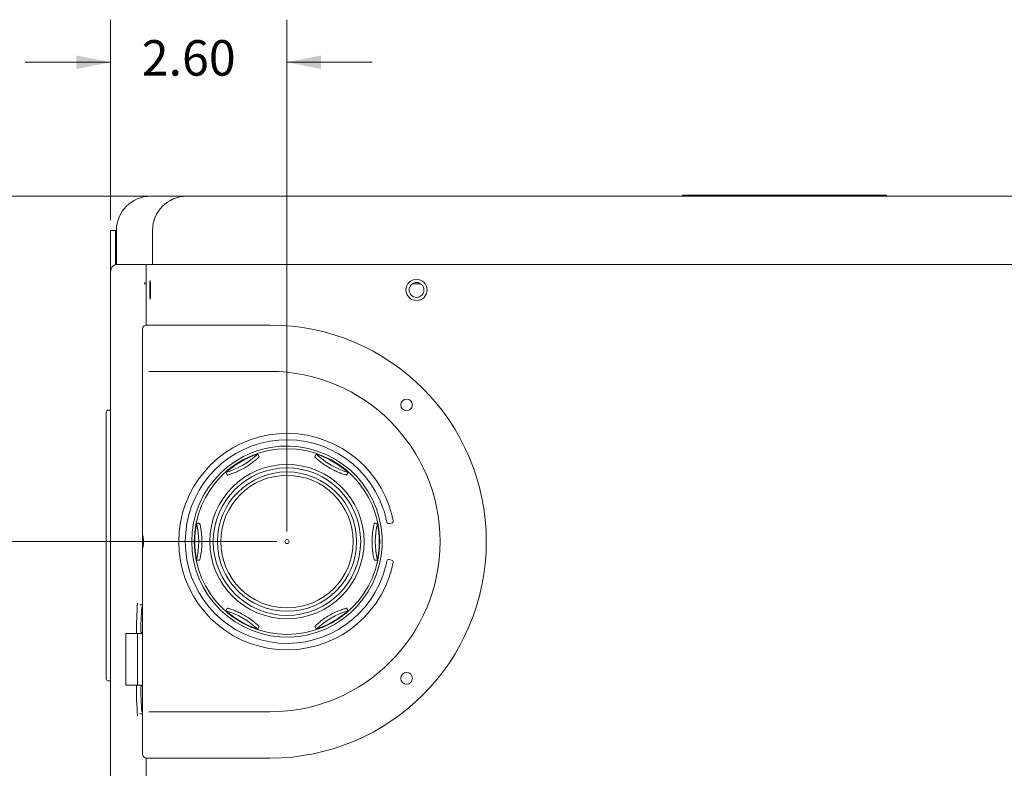
# Model space of a CAD drawing. Units: inches. Extents: x 0.3 to 33.7, y 0.3 to 22.9.
# Drawn here: x 4.6 to 7.5, y 18.6 to 20.8 of the extents above; entities that cross this region are included whole.
import ezdxf

# ---------------------------------------------------------------- set-up
doc = ezdxf.new("R2010")
doc.units = ezdxf.units.IN
doc.header["$MEASUREMENT"] = 0
doc.styles.add('SLDTEXTSTYLE0', font='TXT', dxfattribs={"width": 0.7})
doc.dimstyles.new('SLDDIMSTYLE0', dxfattribs={"dimtxt": 0.108778, "dimasz": 0.1, "dimexe": 0, "dimexo": 0.0625, "dimgap": 0.027195, "dimtad": 0, "dimtih": 1, "dimtoh": 1, "dimlfac": 5, "dimrnd": 1e-09, "dimzin": 12, "dimdsep": 46, "dimtxsty": 'SLDTEXTSTYLE0', "dimsah": 1, "dimcen": 0.09, "dimadec": 0, "dimazin": 3, "dimtfac": 1, "dimtdec": 3, "dimtofl": 0, "dimtmove": 0, "dimatfit": 3, "dimfxl": 0, "dimfrac": 2, "dimtolj": 1, "dimtzin": 12, "dimarcsym": 0})
doc.dimstyles.new('SLDDIMSTYLE4', dxfattribs={"dimtxt": 0.108778, "dimasz": 0.1, "dimexe": 0, "dimexo": 0.0625, "dimgap": 0.027195, "dimtad": 0, "dimtih": 1, "dimtoh": 1, "dimlfac": 5, "dimrnd": 1e-09, "dimzin": 4, "dimdsep": 46, "dimtxsty": 'SLDTEXTSTYLE0', "dimsah": 1, "dimcen": 0.09, "dimadec": 0, "dimazin": 1, "dimtfac": 1, "dimtdec": 3, "dimtmove": 0, "dimatfit": 0, "dimfxl": 0, "dimfrac": 2, "dimtolj": 1, "dimtzin": 12, "dimarcsym": 0})

# ---------------------------------------------------------------- blocks, each defined once
blk = doc.blocks.new('*D24')
at = {"color": 7, "linetype": 'Continuous', "lineweight": 0}
for p, q in [((5.0028, 20.2891), (4.313, 20.2891)), ((4.438, 20.2891), (4.438, 19.8513)), ((4.438, 19.2748), (4.438, 19.7126)), ((5.3774, 19.2748), (4.313, 19.2748))]:
    blk.add_line(p, q, dxfattribs=at)
for points in [[(4.438, 20.2891), (4.418, 20.1891), (4.458, 20.1891)], [(4.438, 19.2748), (4.458, 19.3748), (4.418, 19.3748)]]:
    blk.add_solid(points, dxfattribs=at)
at = {"color": 7, "linetype": 'Continuous', "lineweight": 0, "insert": (4.2707, 19.8468), "char_height": 0.10417, "attachment_point": 1, "style": 'SLDTEXTSTYLE0'}
blk.add_mtext('5.07', dxfattribs=at)
blk = doc.blocks.new('*D25')
at = {"color": 7, "linetype": 'Continuous', "lineweight": 0}
for p, q in [((4.8882, 20.2191), (4.8882, 20.8078)), ((5.4074, 19.3048), (5.4074, 20.8078)), ((4.8882, 20.6828), (4.6382, 20.6828)), ((5.4074, 20.6828), (5.6574, 20.6828))]:
    blk.add_line(p, q, dxfattribs=at)
for points in [[(4.8882, 20.6828), (4.7882, 20.7028), (4.7882, 20.6628)], [(5.4074, 20.6828), (5.5074, 20.6628), (5.5074, 20.7028)]]:
    blk.add_solid(points, dxfattribs=at)
at = {"color": 7, "linetype": 'Continuous', "lineweight": 0, "insert": (4.9804, 20.7477), "char_height": 0.10417, "attachment_point": 1, "style": 'SLDTEXTSTYLE0'}
blk.add_mtext('2.60', dxfattribs=at)

msp = doc.modelspace()

# ---------------------------------------------------------------- linework, layer by layer
at = {"color": 7, "linetype": 'Continuous', "lineweight": 15}
for p, q in [((6.570169, 20.289083), (6.570169, 20.292083)), ((7.170169, 20.292083), (6.570169, 20.292083)), ((7.170169, 20.289083), (7.170169, 20.292083)), ((5.006169, 20.289083), (5.009809, 20.289083)), ((5.009809, 20.289083), (5.032795, 20.289083)), ((5.032795, 20.289083), (5.050847, 20.289083)), ((5.050847, 20.289083), (5.112216, 20.289083)), ((5.112216, 20.289083), (5.131628, 20.289083)), ((5.131628, 20.289083), (5.278931, 20.289083)), ((5.278931, 20.289083), (8.497407, 20.289083)), ((4.903169, 20.189083), (4.888169, 20.189083)), ((4.888169, 20.139083), (4.888169, 20.189083)), ((4.903169, 20.189083), (4.903169, 20.139083)), ((4.903169, 20.189083), (4.906169, 20.189083)), ((4.906169, 20.08869), (4.906169, 20.189083)), ((5.012185, 20.189083), (5.012185, 20.089083)), ((4.888169, 20.032558), (4.888169, 20.139083)), ((4.903169, 20.088156), (4.903169, 20.139083)), ((4.993257, 20.089083), (4.908374, 20.089083)), ((4.993257, 19.910664), (4.993257, 20.089083)), ((5.019066, 20.089083), (4.993257, 20.089083)), ((5.278908, 20.089083), (5.019066, 20.089083)), ((8.497429, 20.089083), (5.278908, 20.089083)), ((4.888157, 20.029683), (4.888157, 17.066688)), ((4.888157, 20.029683), (4.888169, 20.029683)), ((4.989437, 20.037108), (4.989461, 20.029683)), ((5.775656, 20.031935), (5.800681, 20.031935)), ((4.982942, 19.898783), (4.982942, 18.650783)), ((4.982942, 19.898783), (4.98295, 19.898783)), ((4.994942, 19.910783), (5.012932, 19.910783)), ((5.012932, 19.910783), (5.281169, 19.910783)), ((5.281169, 19.910783), (5.357369, 19.910783)), ((5.012932, 19.774783), (5.001061, 19.774783)), ((5.281169, 19.774783), (5.012932, 19.774783)), ((5.357369, 19.774783), (5.281169, 19.774783)), ((4.882169, 19.660883), (4.888169, 19.660883)), ((4.876169, 19.006094), (4.876169, 19.520673)), ((5.32139, 19.531905), (5.32578, 19.524464)), ((5.488958, 19.524464), (5.493347, 19.531905)), ((5.231933, 19.470282), (5.227684, 19.477804)), ((5.587053, 19.477804), (5.582804, 19.470282)), ((5.141706, 19.328885), (5.150344, 19.328966)), ((5.664393, 19.328966), (5.673032, 19.328885)), ((5.714572, 19.328952), (5.707677, 19.327736)), ((5.150344, 19.220601), (5.141706, 19.220682)), ((5.673032, 19.220682), (5.664393, 19.220601)), ((5.707677, 19.221831), (5.714572, 19.220615)), ((4.974581, 19.089083), (4.982942, 19.089083)), ((5.227684, 19.071763), (5.231933, 19.079285)), ((5.582804, 19.079285), (5.587053, 19.071763)), ((5.32578, 19.025102), (5.32139, 19.017662)), ((5.493347, 19.017662), (5.488958, 19.025102)), ((4.933296, 19.005083), (4.933296, 18.853083)), ((4.933296, 19.005083), (4.933788, 19.005083)), ((4.933788, 19.005083), (4.968402, 19.005083)), ((4.968402, 19.005083), (4.968402, 18.853083)), ((4.968402, 19.005083), (4.975717, 19.005083)), ((4.975717, 19.005083), (4.982942, 19.005083)), ((4.981093, 19.007583), (4.982942, 19.007583)), ((4.882169, 18.865883), (4.888169, 18.865883)), ((4.933788, 18.853083), (4.933296, 18.853083)), ((4.968402, 18.853083), (4.933788, 18.853083)), ((4.975717, 18.853083), (4.968402, 18.853083)), ((4.982942, 18.853083), (4.975717, 18.853083)), ((4.982942, 18.850583), (4.981093, 18.850583)), ((4.982942, 18.769083), (4.974581, 18.769083)), ((5.001061, 18.774783), (5.012932, 18.774783)), ((5.012932, 18.774783), (5.281169, 18.774783)), ((5.281169, 18.774783), (5.357369, 18.774783)), ((4.982942, 18.650783), (4.98295, 18.650783)), ((4.993257, 18.159054), (4.993257, 18.638902)), ((5.012932, 18.638783), (4.994942, 18.638783)), ((5.281169, 18.638783), (5.012932, 18.638783)), ((5.357369, 18.638783), (5.281169, 18.638783))]:
    msp.add_line(p, q, dxfattribs=at)
at = {"color": 7, "linetype": 'Continuous', "lineweight": 15, "flags": 128}
for points in [[(5.00412, 20.014083), (5.004174, 20.004959), (5.004327, 19.996824), (5.004565, 19.990559), (5.00486, 19.986843), (5.005182, 19.986079), (5.005495, 19.98835), (5.005765, 19.993409), (5.005964, 20.000709), (5.006068, 20.009458), (5.006068, 20.018708), (5.005964, 20.027458), (5.005765, 20.034757), (5.005495, 20.039816), (5.005182, 20.042087), (5.00486, 20.041323), (5.004565, 20.037608), (5.004327, 20.031343), (5.004174, 20.023207), (5.00412, 20.014083)], [(5.127353, 19.274783), (5.128744, 19.302732), (5.132905, 19.330403), (5.139793, 19.357521), (5.149341, 19.383817), (5.161453, 19.409029), (5.176009, 19.432907), (5.192864, 19.455214), (5.211851, 19.475727), (5.232782, 19.494243), (5.255447, 19.510578), (5.279622, 19.52457), (5.305067, 19.536079), (5.331529, 19.544992), (5.358744, 19.551219), (5.386443, 19.554698), (5.41435, 19.555396), (5.442187, 19.553305), (5.469678, 19.548445), (5.49655, 19.540866), (5.522536, 19.530643), (5.547377, 19.517876), (5.570826, 19.502694), (5.592651, 19.485247), (5.612635, 19.465708), (5.630578, 19.444271), (5.646304, 19.42115), (5.659654, 19.396574), (5.670498, 19.370788), (5.678726, 19.344048), (5.684257, 19.31662), (5.687037, 19.288775), (5.687037, 19.260792), (5.684257, 19.232947), (5.678726, 19.205518), (5.670498, 19.178778), (5.659654, 19.152992), (5.646304, 19.128417), (5.630578, 19.105296), (5.612635, 19.083859), (5.592651, 19.06432), (5.570826, 19.046872), (5.547377, 19.03169), (5.522536, 19.018924), (5.49655, 19.0087), (5.469678, 19.001121), (5.442187, 18.996262), (5.41435, 18.994171), (5.386443, 18.994868), (5.358744, 18.998348), (5.331529, 19.004575), (5.305067, 19.013487), (5.279622, 19.024996), (5.255447, 19.038988), (5.232782, 19.055323), (5.211851, 19.07384), (5.192864, 19.094353), (5.176009, 19.116659), (5.161453, 19.140537), (5.149341, 19.16575), (5.139793, 19.192046), (5.132905, 19.219164), (5.128744, 19.246835), (5.127353, 19.274783)]]:
    msp.add_lwpolyline(points, dxfattribs=at)
at = {"color": 7, "linetype": 'Continuous', "lineweight": 15}
for centre, radius in [((5.788169, 20.014083), 0.0312), ((5.788169, 20.014083), 0.0218), ((5.759005, 19.67642), 0.0171), ((5.407369, 19.274783), 0.272753), ((5.407369, 19.274783), 0.2267), ((5.407369, 19.274783), 0.2167), ((5.407369, 19.274783), 0.2047), ((5.407369, 19.274783), 0.1947), ((5.407369, 19.274783), 0.006), ((5.759005, 18.873147), 0.0171)]:
    msp.add_circle(centre, radius, dxfattribs=at)
for centre, radius, start, end in [((5.006169, 20.189083), 0.1, 90, 180), ((5.112185, 20.189083), 0.1, 90, 180), ((4.994942, 19.898783), 0.012, 90, 180), ((5.357369, 19.274783), 0.636, 270, 90), ((5.357369, 19.274783), 0.5, 270, 90), ((4.882169, 19.654883), 0.006, 90, 180), ((5.407369, 19.274783), 0.318, 19.221779, 340.778221), ((5.407369, 19.274783), 0.299, 19.435339, 340.564661), ((5.157369, 19.707796), 0.240501, 286.999936, 313.000064), ((5.407369, 19.274783), 0.271116, 108.489338, 131.510662), ((5.657369, 19.707796), 0.240501, 226.999936, 253.000064), ((5.407369, 19.274783), 0.271116, 48.489338, 71.510662), ((5.71353, 19.33486), 0.006, 280, 11.10191), ((5.407369, 19.274783), 0.271116, 168.489338, 191.510662), ((4.907369, 19.274783), 0.240501, 346.999936, 13.000064), ((5.907369, 19.274783), 0.240501, 166.999936, 193.000064), ((5.407369, 19.274783), 0.271116, 348.489338, 11.510662), ((5.706635, 19.333645), 0.006, 191.127203, 280), ((5.706635, 19.215922), 0.006, 80, 168.872797), ((5.71353, 19.214706), 0.006, 348.89809, 80), ((5.814887, 19.022884), 0.849767, 175.193105, 181.200288), ((5.616494, 19.02222), 0.638406, 174.54732, 181.538144), ((5.157369, 18.841771), 0.240501, 46.999936, 73.000064), ((5.407369, 19.274783), 0.271116, 228.489338, 251.510662), ((5.657369, 18.841771), 0.240501, 106.999936, 133.000064), ((5.407369, 19.274783), 0.271116, 288.489338, 311.510662), ((4.99607, 19.005555), 0.015114, 172.288697, 181.790171), ((4.882169, 18.871883), 0.006, 180, 270), ((5.690247, 18.832422), 0.725235, 178.367487, 185.458498), ((5.605886, 18.835787), 0.627806, 178.421289, 185.535585), ((5.000135, 18.852822), 0.019173, 179.21802, 186.703668), ((5.316947, 18.804083), 0.334149, 178.320656, 181.679344), ((4.994942, 18.650783), 0.012, 180, 270)]:
    msp.add_arc(centre, radius, start, end, dxfattribs=at)
msp.add_ellipse((4.984541, 19.274783), major_axis=(0, 0.0171), ratio=0.03492077, dxfattribs=at)
for points, knots in [([(4.908374, 20.089083), (4.906158, 20.088858), (4.902108, 20.088446), (4.89715, 20.085643), (4.893744, 20.082386), (4.891576, 20.079061), (4.89038, 20.076145), (4.88979, 20.073931), (4.889423, 20.071917), (4.889098, 20.069138), (4.888801, 20.064736), (4.888513, 20.057534), (4.888307, 20.048931), (4.88818, 20.039374), (4.888165, 20.032809), (4.888157, 20.029683)], [0, 0, 0, 0, 0.07650944, 0.13981234, 0.19349929, 0.23993663, 0.27928957, 0.31102583, 0.34572415, 0.40851398, 0.53659826, 0.65190797, 0.77322878, 0.89202767, 1, 1, 1, 1]), ([(4.876169, 19.520673), (4.876169, 19.52836), (4.876169, 19.543732), (4.876169, 19.566215), (4.876169, 19.587398), (4.876169, 19.606432), (4.876169, 19.622662), (4.876169, 19.635806), (4.876169, 19.645557), (4.876169, 19.653196), (4.876169, 19.65426), (4.876169, 19.654883)], [0, 0, 0, 0, 0.10906484, 0.21809353, 0.32740332, 0.43669184, 0.54178466, 0.64688131, 0.75021871, 0.85357941, 1, 1, 1, 1]), ([(5.32578, 19.524464), (5.325728, 19.524346), (5.325623, 19.524109), (5.32433, 19.522702), (5.321299, 19.51972), (5.315015, 19.514098), (5.305838, 19.506774), (5.28859, 19.49461), (5.270451, 19.484506), (5.251878, 19.476525), (5.242903, 19.473261), (5.236612, 19.471317), (5.23365, 19.470522), (5.232172, 19.470224), (5.232001, 19.470265), (5.231933, 19.470282)], [0, 0, 0, 0, 0.02417919, 0.0482527, 0.08891008, 0.16255359, 0.27002069, 0.38034022, 0.67957977, 0.77175879, 0.87865825, 0.91814719, 0.95793329, 0.983143, 1, 1, 1, 1]), ([(5.582804, 19.470282), (5.582676, 19.470268), (5.582418, 19.47024), (5.580554, 19.470656), (5.576455, 19.47179), (5.568445, 19.474421), (5.557513, 19.478706), (5.538355, 19.487562), (5.520535, 19.498219), (5.504337, 19.510313), (5.497023, 19.516454), (5.492194, 19.520929), (5.490024, 19.523097), (5.489027, 19.524229), (5.488977, 19.524397), (5.488958, 19.524464)], [0, 0, 0, 0, 0.024179237, 0.048252271, 0.088910094, 0.162553905, 0.270022257, 0.380338788, 0.679579387, 0.771761313, 0.878658114, 0.918147949, 0.957933165, 0.983143076, 1, 1, 1, 1]), ([(5.700748, 19.332487), (5.700706, 19.332702), (5.700601, 19.333235), (5.699568, 19.338362), (5.697364, 19.347876), (5.693994, 19.360414), (5.690883, 19.369661), (5.689331, 19.374273)], [0, 0, 0, 0, 0.14588088, 0.36054572, 0.573826, 0.78739461, 1, 1, 1, 1]), ([(5.707641, 19.379477), (5.708733, 19.376245), (5.711422, 19.368286), (5.714877, 19.356111), (5.717557, 19.345067), (5.719136, 19.337481), (5.719324, 19.336504), (5.719418, 19.336016)], [0, 0, 0, 0, 0.14668214, 0.36117284, 0.57511618, 0.78798436, 1, 1, 1, 1]), ([(5.150344, 19.328966), (5.150421, 19.328861), (5.150574, 19.328653), (5.151145, 19.326829), (5.152213, 19.322713), (5.153949, 19.314413), (5.155693, 19.302815), (5.157608, 19.281776), (5.157284, 19.261071), (5.154911, 19.240995), (5.153249, 19.231591), (5.151787, 19.225171), (5.150995, 19.222208), (5.150513, 19.220778), (5.150393, 19.220652), (5.150344, 19.220601)], [0, 0, 0, 0, 0.02417802, 0.04825048, 0.08890541, 0.16254448, 0.2712006, 0.38037088, 0.67959624, 0.77177207, 0.87866457, 0.91815229, 0.95793485, 0.9831438, 1, 1, 1, 1]), ([(5.664393, 19.220601), (5.664317, 19.220705), (5.664164, 19.220914), (5.663592, 19.222737), (5.662525, 19.226853), (5.660788, 19.235153), (5.659044, 19.246751), (5.657129, 19.26779), (5.657454, 19.288496), (5.659827, 19.308571), (5.661489, 19.317976), (5.66295, 19.324396), (5.663742, 19.327359), (5.664224, 19.328788), (5.664345, 19.328915), (5.664393, 19.328966)], [0, 0, 0, 0, 0.02417802, 0.04825047, 0.08890673, 0.16254579, 0.27119821, 0.38037037, 0.67959569, 0.77177151, 0.87866398, 0.9181517, 0.95793586, 0.9831438, 1, 1, 1, 1]), ([(5.689331, 19.175293), (5.690395, 19.178405), (5.693019, 19.186083), (5.696379, 19.19783), (5.698966, 19.208435), (5.700479, 19.215683), (5.700658, 19.216614), (5.700748, 19.21708)], [0, 0, 0, 0, 0.14411635, 0.35560702, 0.56902639, 0.78408234, 1, 1, 1, 1]), ([(5.719418, 19.213551), (5.719374, 19.213327), (5.719265, 19.21277), (5.718186, 19.2074), (5.715898, 19.197478), (5.712421, 19.184455), (5.709236, 19.174883), (5.707641, 19.17009)], [0, 0, 0, 0, 0.14298328, 0.35477709, 0.56766707, 0.7834616, 1, 1, 1, 1]), ([(5.231933, 19.079285), (5.232062, 19.079299), (5.232319, 19.079327), (5.234184, 19.07891), (5.238282, 19.077776), (5.246292, 19.075145), (5.257224, 19.07086), (5.276383, 19.062004), (5.294202, 19.051347), (5.310401, 19.039254), (5.317714, 19.033113), (5.322544, 19.028637), (5.324713, 19.02647), (5.325711, 19.025338), (5.32576, 19.02517), (5.32578, 19.025102)], [0, 0, 0, 0, 0.02417923, 0.04825225, 0.0889114, 0.16255355, 0.27002119, 0.3803402, 0.67957905, 0.77175981, 0.87865775, 0.91814757, 0.9579337, 0.98314308, 1, 1, 1, 1]), ([(5.488958, 19.025102), (5.48901, 19.025221), (5.489114, 19.025458), (5.490407, 19.026864), (5.493439, 19.029847), (5.499722, 19.035468), (5.508899, 19.042793), (5.526148, 19.054956), (5.544287, 19.065061), (5.562859, 19.073042), (5.571834, 19.076305), (5.578125, 19.078249), (5.581087, 19.079045), (5.582566, 19.079342), (5.582736, 19.079301), (5.582804, 19.079285)], [0, 0, 0, 0, 0.024179159, 0.048251957, 0.08891124, 0.16255467, 0.270021652, 0.380339959, 0.679579182, 0.771760591, 0.878657603, 0.918148045, 0.957932836, 0.983143295, 1, 1, 1, 1]), ([(4.876169, 18.871883), (4.876169, 18.872246), (4.876169, 18.87297), (4.876169, 18.878765), (4.876169, 18.888133), (4.876169, 18.900907), (4.876169, 18.916636), (4.876169, 18.934521), (4.876169, 18.954277), (4.876169, 18.978123), (4.876169, 18.995757), (4.876169, 19.006094)], [0, 0, 0, 0, 0.10906387, 0.21809332, 0.32740277, 0.43669175, 0.5417849, 0.64688147, 0.75021826, 0.85357927, 1, 1, 1, 1])]:
    msp.add_open_spline(points, degree=3, knots=knots, dxfattribs=at)

# ---------------------------------------------------------------- dimensions: what is measured, and where the dimension line sits
at = {"color": 7, "linetype": 'Continuous', "lineweight": 0}
dim = msp.add_linear_dim(base=(5.407369, 20.682784), p1=(4.888169, 20.189083), p2=(5.407369, 19.274783), dimstyle='SLDDIMSTYLE4', dxfattribs=at)
dim.commit()
dim.dimension.update_dxf_attribs({"geometry": '*D25', "text_midpoint": (5.147769, 20.682784), "dimtype": 160})
dim = msp.add_linear_dim(base=(4.438047, 19.274783), p1=(5.032795, 20.289083), p2=(5.407369, 19.274783), angle=90, dimstyle='SLDDIMSTYLE0', dxfattribs=at)
dim.commit()
dim.dimension.update_dxf_attribs({"geometry": '*D24', "text_midpoint": (4.438047, 19.781933), "dimtype": 160})

doc.saveas('drawing.dxf')
